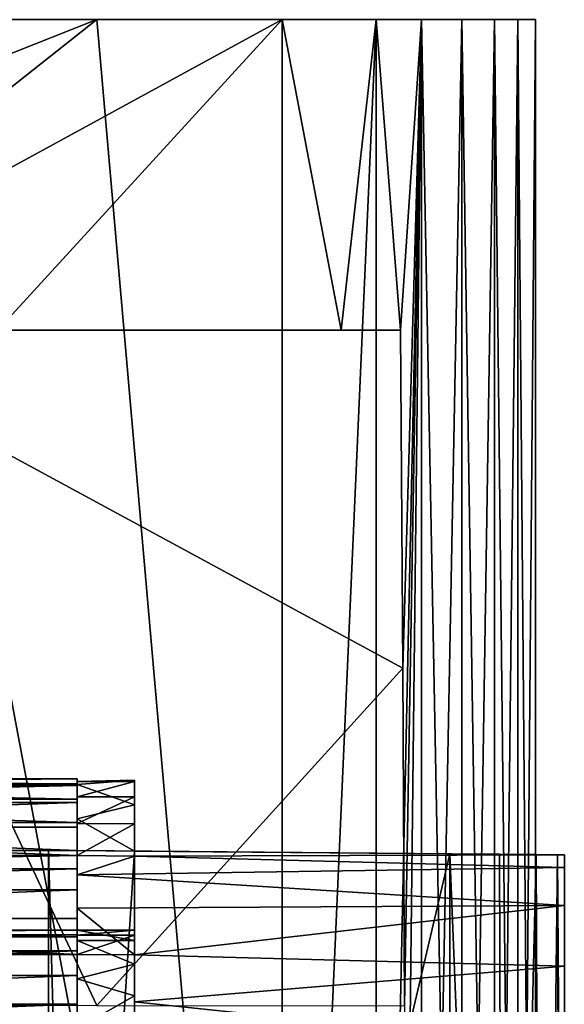
# Model space of a CAD drawing. Units: inches. Extents: x -1.9 to 2, y -11.6 to 11.7.
# Drawn here: x 0.7 to 1.4, y 0.7 to 2 of the extents above; entities that cross this region are included whole.
import ezdxf

# ---------------------------------------------------------------- set-up
doc = ezdxf.new("R2010")
doc.units = ezdxf.units.IN
doc.layers.get('0').update_dxf_attribs({"true_color": 0xc2ced6})

msp = doc.modelspace()

# ---------------------------------------------------------------- linework, layer by layer
for points in [[(1.0593, 2.0339), (-0.5059, 2.0339), (0.2767, 1.607), (1.0593, 2.0339)], [(1.0593, 2.0339), (0.4507, 2.0339), (-0.5059, 2.0339), (1.0593, 2.0339)], [(0.2767, 1.607), (0.668, 1.607), (1.0593, 2.0339), (0.2767, 1.607)], [(0.3673, 2.0339), (0.3099, 2.0339), (0.9291, 2.0339), (0.3673, 2.0339)], [(0.9291, 2.0339), (0.3099, 2.0339), (0.4507, 2.0339), (0.9291, 2.0339)], [(0.9291, 2.0339), (0.4188, 2.0339), (0.3673, 2.0339), (0.9291, 2.0339)], [(0.464, 2.0339), (0.4188, 2.0339), (0.9291, 2.0339), (0.464, 2.0339)], [(0.9291, 2.0339), (0.4507, 2.0339), (1.2504, 2.0339), (0.9291, 2.0339)], [(0.4507, 2.0339), (1.0593, 2.0339), (1.2504, 2.0339), (0.4507, 2.0339)], [(1.3059, 2.0339), (0.5131, 2.0339), (0.464, 2.0339), (1.3059, 2.0339)], [(0.464, 2.0339), (0.9291, 2.0339), (1.3509, 2.0339), (0.464, 2.0339)], [(1.3509, 2.0339), (1.3059, 2.0339), (0.464, 2.0339), (1.3509, 2.0339)], [(1.3059, 2.0339), (0.8044, 2.0339), (0.5131, 2.0339), (1.3059, 2.0339)], [(0.8044, 2.0339), (0.5494, 2.0339), (0.5131, 2.0339), (0.8044, 2.0339)], [(0.5488, 1.8319), (0.5491, 1.9329), (0.8044, 2.0339), (0.5488, 1.8319)], [(0.5488, 1.8319), (0.8044, 2.0339), (1.0593, -0.8795), (0.5488, 1.8319)], [(0.5491, 1.9329), (0.5494, 2.0339), (0.8044, 2.0339), (0.5491, 1.9329)], [(1.0593, 1.607), (1.0593, 2.0339), (0.668, 1.607), (1.0593, 1.607)], [(1.0593, -0.8795), (0.8044, 2.0339), (1.0593, 2.0339), (1.0593, -0.8795)], [(1.2504, 2.0339), (1.0593, 2.0339), (0.8044, 2.0339), (1.2504, 2.0339)], [(1.3059, 2.0339), (1.2504, 2.0339), (0.8044, 2.0339), (1.3059, 2.0339)], [(1.3509, 2.0339), (0.9291, 2.0339), (1.3831, 2.0339), (1.3509, 2.0339)], [(1.3831, 2.0339), (0.9291, 2.0339), (1.2504, 2.0339), (1.3831, 2.0339)], [(1.4075, 2.0339), (1.3831, 2.0339), (0.9291, 2.0339), (1.4075, 2.0339)], [(0.9291, 2.0339), (1.3831, 2.0339), (1.4075, 2.0339), (0.9291, 2.0339)], [(1.1881, 2.0339), (1.1881, -0.8795), (1.0593, -0.8795), (1.1881, 2.0339)], [(1.0593, -0.8795), (1.0593, 2.0339), (1.1881, 2.0339), (1.0593, -0.8795)], [(1.0593, 2.0339), (1.0593, 1.607), (1.1404, 1.607), (1.0593, 2.0339)], [(1.1404, 1.607), (1.1881, 2.0339), (1.0593, 2.0339), (1.1404, 1.607)], [(1.0593, 2.0339), (1.2504, 2.0339), (1.1881, 2.0339), (1.0593, 2.0339)], [(1.2504, 2.0339), (1.0593, 2.0339), (1.1881, 2.0339), (1.2504, 2.0339)], [(1.2218, 1.607), (1.1881, 2.0339), (1.1404, 1.607), (1.2218, 1.607)], [(1.1881, -0.8795), (1.1881, 2.0339), (1.2504, 2.0339), (1.1881, -0.8795)], [(1.2504, 2.0339), (1.2504, -0.8795), (1.1881, -0.8795), (1.2504, 2.0339)], [(1.1881, 2.0339), (1.2218, 1.607), (1.2504, 2.0339), (1.1881, 2.0339)], [(1.2504, 2.0339), (1.2218, 1.607), (1.2249, 1.1428), (1.2504, 2.0339)], [(1.2249, 1.1428), (1.2273, 0.6787), (1.2504, 2.0339), (1.2249, 1.1428)], [(1.2301, 0.2135), (1.2504, 2.0339), (1.2273, 0.6787), (1.2301, 0.2135)], [(1.2504, 2.0339), (1.2301, 0.2135), (1.3059, -0.8795), (1.2504, 2.0339)], [(1.2504, -0.8795), (1.2504, 2.0339), (1.3059, 2.0339), (1.2504, -0.8795)], [(1.3059, 2.0339), (1.3059, -0.8795), (1.2504, -0.8795), (1.3059, 2.0339)], [(1.3059, -0.8795), (1.3059, 2.0339), (1.2504, 2.0339), (1.3059, -0.8795)], [(1.3831, 2.0339), (1.2504, 2.0339), (1.3509, 2.0339), (1.3831, 2.0339)], [(1.3059, 2.0339), (1.3509, 2.0339), (1.2504, 2.0339), (1.3059, 2.0339)], [(1.3059, -0.8795), (1.3059, 2.0339), (1.3509, 2.0339), (1.3059, -0.8795)], [(1.3509, 2.0339), (1.3509, -0.8795), (1.3059, -0.8795), (1.3509, 2.0339)], [(1.3509, -0.8795), (1.3509, 2.0339), (1.3059, 2.0339), (1.3509, -0.8795)], [(1.3059, 2.0339), (1.3059, -0.8795), (1.3509, -0.8795), (1.3059, 2.0339)], [(1.3509, -0.8795), (1.3509, 2.0339), (1.3831, 2.0339), (1.3509, -0.8795)], [(1.3831, 2.0339), (1.3831, -0.8795), (1.3509, -0.8795), (1.3831, 2.0339)], [(1.3831, -0.8795), (1.3831, 2.0339), (1.3509, 2.0339), (1.3831, -0.8795)], [(1.3509, 2.0339), (1.3509, -0.8795), (1.3831, -0.8795), (1.3509, 2.0339)], [(1.3831, 2.0339), (1.3831, -0.8795), (1.4075, -0.8795), (1.3831, 2.0339)], [(1.4075, -0.8795), (1.4075, 2.0339), (1.3831, 2.0339), (1.4075, -0.8795)], [(1.3831, -0.8795), (1.3831, 2.0339), (1.4075, 2.0339), (1.3831, -0.8795)], [(1.4075, 2.0339), (1.4075, -0.8795), (1.3831, -0.8795), (1.4075, 2.0339)], [(0.0211, 1.8382), (0.5488, 1.8319), (1.0593, -0.8795), (0.0211, 1.8382)], [(1.1404, 1.607), (0.3676, 1.607), (1.2218, 1.607), (1.1404, 1.607)], [(0.3676, 1.607), (1.1404, 1.607), (0.668, 1.607), (0.3676, 1.607)], [(0.3676, 1.607), (0.3676, 0.6798), (0.8043, 0.6794), (0.3676, 1.607)], [(0.8043, 0.6794), (1.2249, 1.1428), (0.3676, 1.607), (0.8043, 0.6794)], [(1.2218, 1.607), (0.3676, 1.607), (1.2249, 1.1428), (1.2218, 1.607)], [(1.0593, 1.607), (0.668, 1.607), (1.1404, 1.607), (1.0593, 1.607)], [(0.8043, 0.6794), (1.2273, 0.6787), (1.2249, 1.1428), (0.8043, 0.6794)], [(0.7776, 0.9905), (0.7776, 0.9813), (-0.2198, 0.9813), (0.7776, 0.9905)], [(-0.2198, 0.9813), (-0.2198, 0.9905), (0.7776, 0.9905), (-0.2198, 0.9813)], [(-0.2198, 0.9905), (-0.2198, 0.984), (0.7776, 0.984), (-0.2198, 0.9905)], [(0.7776, 0.984), (0.7776, 0.9905), (-0.2198, 0.9905), (0.7776, 0.984)], [(0.7776, 0.76), (0.7776, 0.9813), (0.7776, 0.9905), (0.7776, 0.76)], [(0.7776, 0.76), (0.7776, 0.9905), (0.7776, 0.984), (0.7776, 0.76)], [(0.8564, 0.9549), (0.8563, 0.9887), (0.7776, 0.983), (0.8564, 0.9549)], [(0.7776, 0.9871), (0.7776, 0.983), (0.8563, 0.9887), (0.7776, 0.9871)], [(0.7776, 0.9871), (0.8563, 0.9887), (0.8563, 0.9871), (0.7776, 0.9871)], [(0.8563, 0.9871), (0.8563, 0.9887), (0.8564, 0.9549), (0.8563, 0.9871)], [(-0.2198, 0.984), (-0.2198, 0.9629), (0.7776, 0.9629), (-0.2198, 0.984)], [(0.7776, 0.9629), (0.7776, 0.984), (-0.2198, 0.984), (0.7776, 0.9629)], [(-0.2198, 0.958), (-0.2198, 0.9813), (0.7776, 0.9813), (-0.2198, 0.958)], [(0.7776, 0.9813), (0.7776, 0.958), (-0.2198, 0.958), (0.7776, 0.9813)], [(0.7776, 0.9659), (0.7776, 0.9871), (0.8563, 0.9871), (0.7776, 0.9659)], [(0.8563, 0.9871), (0.8563, 0.9657), (0.7776, 0.9659), (0.8563, 0.9871)], [(0.7776, 0.9659), (0.7776, 0.8851), (0.7776, 0.9871), (0.7776, 0.9659)], [(0.7776, 0.8851), (0.7776, 0.983), (0.7776, 0.9871), (0.7776, 0.8851)], [(0.7776, 0.76), (0.7776, 0.984), (0.7776, 0.9629), (0.7776, 0.76)], [(0.7776, 0.983), (0.7776, 0.8921), (0.7776, 0.9357), (0.7776, 0.983)], [(0.7776, 0.8851), (0.7776, 0.8921), (0.7776, 0.983), (0.7776, 0.8851)], [(0.8564, 0.9549), (0.7776, 0.983), (0.7776, 0.9357), (0.8564, 0.9549)], [(0.7776, 0.76), (0.7776, 0.8853), (0.7776, 0.9813), (0.7776, 0.76)], [(0.7776, 0.8853), (0.7776, 0.958), (0.7776, 0.9813), (0.7776, 0.8853)], [(0.8563, 0.9657), (0.8563, 0.9871), (0.8564, 0.9549), (0.8563, 0.9657)], [(-0.2198, 0.9629), (-0.2198, 0.9306), (0.7776, 0.9306), (-0.2198, 0.9629)], [(0.7776, 0.9306), (0.7776, 0.9629), (-0.2198, 0.9629), (0.7776, 0.9306)], [(0.7776, 0.9295), (0.7776, 0.9659), (0.8563, 0.9657), (0.7776, 0.9295)], [(0.7776, 0.9659), (0.7776, 0.9295), (0.7776, 0.8851), (0.7776, 0.9659)], [(0.8563, 0.9657), (0.8563, 0.929), (0.7776, 0.9295), (0.8563, 0.9657)], [(0.7776, 0.8921), (0.7776, 0.9629), (0.7776, 0.9306), (0.7776, 0.8921)], [(0.7776, 0.76), (0.7776, 0.9629), (0.7776, 0.8921), (0.7776, 0.76)], [(0.8564, 0.9549), (0.8563, 0.8914), (0.8563, 0.9657), (0.8564, 0.9549)], [(0.8563, 0.8914), (0.8563, 0.929), (0.8563, 0.9657), (0.8563, 0.8914)], [(-0.2198, 0.9242), (-0.2198, 0.958), (0.7776, 0.958), (-0.2198, 0.9242)], [(0.7776, 0.958), (0.7776, 0.9242), (-0.2198, 0.9242), (0.7776, 0.958)], [(0.7776, 0.958), (0.7776, 0.8853), (0.7776, 0.9242), (0.7776, 0.958)], [(0.8564, 0.9549), (0.7776, 0.9357), (0.8563, 0.8914), (0.8564, 0.9549)], [(0.8563, 0.8914), (0.8564, 0.9549), (0.8563, 0.8914), (0.8563, 0.8914)], [(0.7776, 0.9357), (0.7776, 0.8921), (0.8563, 0.8914), (0.7776, 0.9357)], [(-0.2198, 0.9306), (-0.2198, 0.8921), (0.7776, 0.8921), (-0.2198, 0.9306)], [(0.7776, 0.8921), (0.7776, 0.9306), (-0.2198, 0.9306), (0.7776, 0.8921)], [(-0.2198, 0.9242), (0.7776, 0.9242), (0.7776, 0.8853), (-0.2198, 0.9242)], [(0.7776, 0.8853), (-0.2198, 0.8853), (-0.2198, 0.9242), (0.7776, 0.8853)], [(0.7776, 0.8851), (0.7776, 0.9295), (0.8563, 0.929), (0.7776, 0.8851)], [(0.8563, 0.929), (0.8563, 0.8846), (0.7776, 0.8851), (0.8563, 0.929)], [(0.8563, 0.8846), (0.8563, 0.929), (0.8563, 0.8914), (0.8563, 0.8846)], [(-0.2198, 0.8921), (0.7776, 0.213), (0.7776, 0.8921), (-0.2198, 0.8921)], [(0.7776, 0.8921), (0.7776, 0.8921), (-0.2198, 0.8921), (0.7776, 0.8921)], [(-0.2198, 0.8921), (-0.2198, 0.8921), (0.7776, 0.8921), (-0.2198, 0.8921)], [(0.7776, 0.8921), (-0.2198, 0.8921), (-0.2198, 0.8921), (0.7776, 0.8921)], [(0.7776, 0.8853), (0.7776, 0.8672), (-0.2198, 0.8672), (0.7776, 0.8853)], [(-0.2198, 0.8672), (-0.2198, 0.8853), (0.7776, 0.8853), (-0.2198, 0.8672)], [(0.7382, 0.8925), (0.7382, 0.8925), (0.7382, -0.9583), (0.7382, 0.8925)], [(0.7382, -0.9583), (0.7382, -0.9583), (0.7382, 0.8925), (0.7382, -0.9583)], [(0.8563, 0.8914), (0.7382, 0.8925), (0.7382, -0.9583), (0.8563, 0.8914)], [(0.7776, -0.5252), (0.7382, 0.8925), (0.7776, 0.8921), (0.7776, -0.5252)], [(0.7382, 0.8925), (0.7776, -0.5252), (0.7382, -0.9583), (0.7382, 0.8925)], [(0.7382, 0.8925), (0.7382, 0.8925), (0.7776, 0.8921), (0.7382, 0.8925)], [(0.8563, 0.8914), (0.7776, 0.8921), (0.7382, 0.8925), (0.8563, 0.8914)], [(0.7382, -0.9583), (0.8563, -0.9583), (0.8563, 0.8914), (0.7382, -0.9583)], [(0.7776, 0.8921), (0.7776, 0.213), (0.7776, 0.1546), (0.7776, 0.8921)], [(0.7776, 0.1546), (0.7776, 0.76), (0.7776, 0.8921), (0.7776, 0.1546)], [(0.7776, 0.8921), (0.7776, 0.76), (0.7776, 0.8921), (0.7776, 0.8921)], [(1.2897, 0.8877), (1.4469, 0.8863), (0.7776, 0.8921), (1.2897, 0.8877)], [(0.7776, 0.8921), (0.8563, 0.8914), (1.2897, 0.8877), (0.7776, 0.8921)], [(0.7776, 0.8921), (1.4469, 0.8863), (1.4469, 0.8863), (0.7776, 0.8921)], [(0.8563, 0.8914), (0.7776, 0.8921), (1.4469, 0.8863), (0.8563, 0.8914)], [(0.7776, 0.8921), (0.8563, 0.8914), (0.7776, 0.8921), (0.7776, 0.8921)], [(0.7776, 0.8129), (0.7776, 0.7491), (0.7776, 0.8921), (0.7776, 0.8129)], [(0.7776, 0.8921), (0.7776, 0.8921), (0.7776, -0.5252), (0.7776, 0.8921)], [(0.7776, 0.8129), (0.7776, 0.8921), (0.7776, 0.8851), (0.7776, 0.8129)], [(0.7776, -0.5252), (0.7776, 0.8921), (0.7776, 0.7491), (0.7776, -0.5252)], [(0.7776, 0.8672), (0.7776, 0.8853), (0.7776, 0.76), (0.7776, 0.8672)], [(0.8563, 0.8846), (0.7776, 0.8588), (0.7776, 0.8851), (0.8563, 0.8846)], [(0.7776, 0.8588), (0.7776, 0.8129), (0.7776, 0.8851), (0.7776, 0.8588)], [(1.4469, 0.8687), (0.7776, 0.8588), (0.8563, 0.8846), (1.4469, 0.8687)], [(1.2897, 0.8877), (0.8563, 0.8914), (0.8563, -0.9583), (1.2897, 0.8877)], [(0.8563, 0.8846), (0.8563, 0.8914), (1.4469, 0.8863), (0.8563, 0.8846)], [(0.8563, 0.8914), (1.4469, 0.8863), (0.8563, 0.8914), (0.8563, 0.8914)], [(0.8563, -0.9583), (1.2894, -0.9583), (1.2897, 0.8877), (0.8563, -0.9583)], [(1.4469, 0.8863), (1.4469, 0.8687), (0.8563, 0.8846), (1.4469, 0.8863)], [(1.2897, 0.8877), (1.2894, -0.9583), (1.3636, -0.9583), (1.2897, 0.8877)], [(1.3636, -0.9583), (1.358, 0.8871), (1.2897, 0.8877), (1.3636, -0.9583)], [(1.2897, 0.8877), (1.358, 0.8871), (1.4469, 0.8863), (1.2897, 0.8877)], [(1.4084, 0.8866), (1.358, 0.8871), (1.3636, -0.9583), (1.4084, 0.8866)], [(1.4469, 0.8863), (1.358, 0.8871), (1.4084, 0.8866), (1.4469, 0.8863)], [(1.3636, -0.9583), (1.4162, -0.9583), (1.4084, 0.8866), (1.3636, -0.9583)], [(1.4377, 0.8864), (1.4084, 0.8866), (1.4162, -0.9583), (1.4377, 0.8864)], [(1.4084, 0.8866), (1.4377, 0.8864), (1.4469, 0.8863), (1.4084, 0.8866)], [(1.4162, -0.9583), (1.4434, -0.9583), (1.4377, 0.8864), (1.4162, -0.9583)], [(1.4377, 0.8864), (1.4469, -0.5193), (1.4469, 0.8863), (1.4377, 0.8864)], [(1.4469, -0.5193), (1.4377, 0.8864), (1.4434, -0.9583), (1.4469, -0.5193)], [(1.4469, -0.5193), (1.4469, 0.8863), (1.4469, 0.8863), (1.4469, -0.5193)], [(1.4469, 0.8863), (1.4469, -0.5193), (1.4469, 0.8687), (1.4469, 0.8863)], [(-0.2198, 0.8382), (-0.2198, 0.8672), (0.7776, 0.8672), (-0.2198, 0.8382)], [(0.7776, 0.8672), (0.7776, 0.8382), (-0.2198, 0.8382), (0.7776, 0.8672)], [(0.7776, 0.8588), (1.4469, 0.8687), (1.4469, 0.8167), (0.7776, 0.8588)], [(0.7776, 0.8672), (0.7776, 0.76), (0.7776, 0.1546), (0.7776, 0.8672)], [(0.7776, 0.8672), (0.7776, 0.1546), (0.7776, 0.8382), (0.7776, 0.8672)], [(1.4469, 0.8167), (1.4469, 0.8687), (1.4469, -0.5193), (1.4469, 0.8167)], [(1.4469, 0.8167), (0.7776, 0.8129), (0.7776, 0.8588), (1.4469, 0.8167)], [(0.7776, 0.8382), (0.7776, 0.7986), (-0.2198, 0.7986), (0.7776, 0.8382)], [(-0.2198, 0.7986), (-0.2198, 0.8382), (0.7776, 0.8382), (-0.2198, 0.7986)], [(0.7776, 0.8382), (0.7776, 0.1546), (0.7776, 0.7986), (0.7776, 0.8382)], [(0.7776, 0.8129), (1.4469, 0.8167), (0.8563, 0.7486), (0.7776, 0.8129)], [(0.7776, 0.8129), (0.8563, 0.7486), (0.7776, 0.7491), (0.7776, 0.8129)], [(0.8563, 0.7486), (1.4469, 0.8167), (1.4469, 0.733), (0.8563, 0.7486)], [(1.4469, -0.5193), (1.4469, -0.4498), (1.4469, 0.8167), (1.4469, -0.5193)], [(1.4469, -0.366), (1.4469, 0.733), (1.4469, 0.8167), (1.4469, -0.366)], [(1.4469, -0.366), (1.4469, 0.8167), (1.4469, -0.4498), (1.4469, -0.366)], [(-0.2198, 0.7986), (0.7776, 0.7986), (0.7776, 0.7492), (-0.2198, 0.7986)], [(0.7776, 0.7492), (-0.2198, 0.7492), (-0.2198, 0.7986), (0.7776, 0.7492)], [(0.7776, 0.0105), (0.7776, 0.7986), (0.7776, -0.5184), (0.7776, 0.0105)], [(0.7776, 0.7492), (0.7776, 0.7986), (0.7776, 0.0105), (0.7776, 0.7492)], [(0.7776, 0.7986), (0.7776, 0.1546), (0.7776, -0.5184), (0.7776, 0.7986)], [(-0.2198, 0.7761), (-0.2198, 0.7829), (0.7776, 0.7829), (-0.2198, 0.7761)], [(0.7776, 0.7829), (0.7776, 0.7761), (-0.2198, 0.7761), (0.7776, 0.7829)], [(-0.2198, 0.7829), (-0.2198, 0.7734), (0.7776, 0.7734), (-0.2198, 0.7829)], [(0.7776, 0.7734), (0.7776, 0.7829), (-0.2198, 0.7829), (0.7776, 0.7734)], [(-0.2198, 0.7542), (-0.2198, 0.7761), (0.7776, 0.7761), (-0.2198, 0.7542)], [(0.7776, 0.7761), (0.7776, 0.7542), (-0.2198, 0.7542), (0.7776, 0.7761)], [(0.7776, 0.7492), (0.7776, 0.7734), (-0.2198, 0.7734), (0.7776, 0.7492)], [(-0.2198, 0.7734), (-0.2198, 0.7492), (0.7776, 0.7492), (-0.2198, 0.7734)], [(0.7776, 0.7761), (0.7776, 0.7829), (0.7776, 0.6103), (0.7776, 0.7761)], [(0.7776, 0.6103), (0.7776, 0.7829), (0.7776, 0.7734), (0.7776, 0.6103)], [(0.8563, 0.7685), (0.7776, 0.7684), (0.7776, 0.7827), (0.8563, 0.7685)], [(0.7776, 0.7827), (0.8563, 0.7827), (0.8563, 0.7685), (0.7776, 0.7827)], [(0.8563, 0.7827), (0.7776, 0.7827), (0.7776, 0.7757), (0.8563, 0.7827)], [(0.7776, 0.7757), (0.8563, 0.7756), (0.8563, 0.7827), (0.7776, 0.7757)], [(0.7776, 0.7684), (0.7776, 0.6104), (0.7776, 0.7827), (0.7776, 0.7684)], [(0.7776, 0.6104), (0.7776, 0.7757), (0.7776, 0.7827), (0.7776, 0.6104)], [(0.7776, 0.7761), (0.7776, 0.6103), (0.7776, 0.7542), (0.7776, 0.7761)], [(0.8563, 0.7756), (0.7776, 0.7757), (0.7776, 0.7491), (0.8563, 0.7756)], [(0.7776, -0.446), (0.7776, 0.7491), (0.7776, 0.7757), (0.7776, -0.446)], [(0.7776, 0.7757), (0.7776, -0.3822), (0.7776, -0.446), (0.7776, 0.7757)], [(0.7776, 0.6104), (0.7776, -0.3822), (0.7776, 0.7757), (0.7776, 0.6104)], [(0.7776, 0.7491), (0.8563, 0.7486), (0.8563, 0.7756), (0.7776, 0.7491)], [(0.7776, 0.7492), (0.7776, 0.6103), (0.7776, 0.7734), (0.7776, 0.7492)], [(0.8563, 0.7756), (0.8563, 0.6841), (0.8563, 0.7827), (0.8563, 0.7756)], [(0.8563, 0.7685), (0.8563, 0.7827), (0.8563, 0.6841), (0.8563, 0.7685)], [(0.8563, 0.6841), (0.8563, 0.7756), (0.8563, 0.7486), (0.8563, 0.6841)], [(0.7776, 0.7684), (0.8563, 0.7685), (0.8563, 0.736), (0.7776, 0.7684)], [(0.7776, 0.7157), (0.7776, 0.7684), (0.8563, 0.736), (0.7776, 0.7157)], [(0.7776, 0.6104), (0.7776, 0.7684), (0.7776, 0.7157), (0.7776, 0.6104)], [(0.8563, 0.6841), (0.8563, 0.736), (0.8563, 0.7685), (0.8563, 0.6841)], [(0.7776, 0.7542), (0.7776, 0.7206), (-0.2198, 0.7206), (0.7776, 0.7542)], [(-0.2198, 0.7206), (-0.2198, 0.7542), (0.7776, 0.7542), (-0.2198, 0.7206)], [(0.7776, 0.6103), (0.7776, 0.6422), (0.7776, 0.7542), (0.7776, 0.6103)], [(0.7776, 0.7206), (0.7776, 0.7542), (0.7776, 0.6422), (0.7776, 0.7206)], [(0.7776, 0.6103), (0.7776, 0.7492), (0.7776, 0.1835), (0.7776, 0.6103)], [(0.7776, 0.7492), (0.7776, 0.0105), (0.7776, 0.1835), (0.7776, 0.7492)], [(0.7776, 0.7491), (0.7776, -0.446), (0.7776, -0.5252), (0.7776, 0.7491)], [(0.8563, 0.7486), (1.4469, 0.733), (0.8563, 0.6841), (0.8563, 0.7486)], [(0.8563, 0.736), (0.8563, 0.6924), (0.7776, 0.7157), (0.8563, 0.736)], [(0.8563, 0.736), (0.8563, 0.6841), (0.8563, 0.6924), (0.8563, 0.736)], [(0.8563, 0.6841), (1.4469, 0.733), (1.4469, 0.6217), (0.8563, 0.6841)], [(1.4469, -0.2547), (1.4469, 0.6217), (1.4469, 0.733), (1.4469, -0.2547)], [(1.4469, 0.733), (1.4469, -0.366), (1.4469, -0.2547), (1.4469, 0.733)], [(-0.2198, 0.6811), (-0.2198, 0.7206), (0.7776, 0.7206), (-0.2198, 0.6811)], [(0.7776, 0.7206), (0.7776, 0.6811), (-0.2198, 0.6811), (0.7776, 0.7206)], [(0.7776, 0.6811), (0.7776, 0.7206), (0.7776, 0.6422), (0.7776, 0.6811)], [(0.7776, 0.6104), (0.7776, 0.7157), (0.7776, 0.6475), (0.7776, 0.6104)], [(0.8563, 0.6924), (0.7776, 0.6475), (0.7776, 0.7157), (0.8563, 0.6924)], [(0.8563, 0.6924), (0.8563, 0.647), (0.7776, 0.6475), (0.8563, 0.6924)], [(0.8563, 0.647), (0.8563, 0.6924), (0.8563, 0.6841), (0.8563, 0.647)], [(-0.2198, 0.6422), (-0.2198, 0.6811), (0.7776, 0.6811), (-0.2198, 0.6422)], [(0.7776, 0.6811), (0.7776, 0.6422), (-0.2198, 0.6422), (0.7776, 0.6811)], [(1.4469, 0.6217), (0.8563, 0.6099), (0.8563, 0.6841), (1.4469, 0.6217)], [(0.8563, 0.647), (0.8563, 0.6841), (0.8563, 0.6099), (0.8563, 0.647)]]:
    msp.add_lwpolyline(points)

doc.saveas('drawing.dxf')
